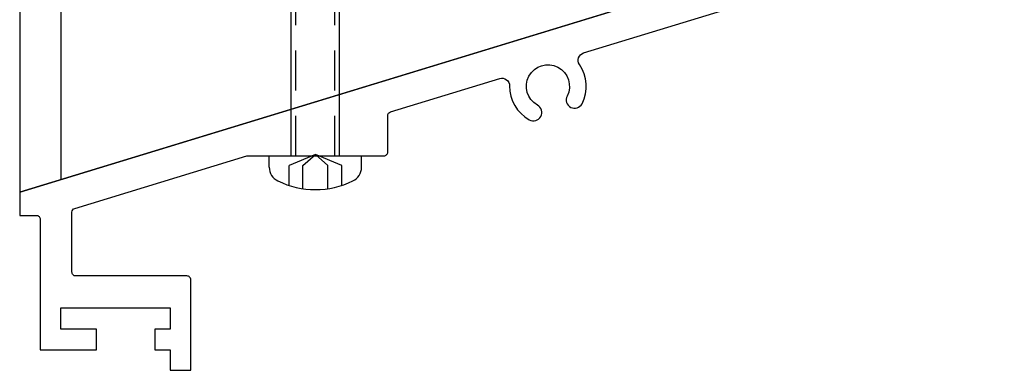
# Model space of a CAD drawing. Extents: x 181 to 420, y 119 to 238.
# Drawn here: x 269 to 273, y 138 to 139 of the extents above; entities that cross this region are included whole.
import ezdxf

# ---------------------------------------------------------------- set-up
doc = ezdxf.new("R2010")
doc.units = 0
doc.header["$MEASUREMENT"] = 0
doc.linetypes.add('DASHED', pattern=[0.23622, 0.15748, -0.07874])
for name, color, linetype in [('BORDER', 7, 'Continuous'), ('Dimension', 1, 'Continuous'), ('FASTENER', 6, 'Continuous'), ('OBJECT_1', 4, 'Continuous'), ('PART_EXTERNAL', 151, 'Continuous')]:
    doc.layers.add(name, color=color, linetype=linetype)

# ---------------------------------------------------------------- blocks, each defined once
blk = doc.blocks.new('126019')
at = {"layer": 'OBJECT_1'}
blk.add_lwpolyline([(5.904, 2.4564), (-0.096, 0.622), (-0.096, 0.53), (-0.03, 0.53, -0.414214), (-0.015, 0.515), (-0.015, 0), (0.207, 0), (0.207, 0.081), (0.066, 0.081), (0.066, 0.166), (0.497, 0.166), (0.497, 0.081), (0.437, 0.081), (0.437, 0), (0.497, 0), (0.497, -0.081), (0.578, -0.081), (0.578, 0.276, 0.414214), (0.563, 0.291), (0.125, 0.291, -0.414214), (0.11, 0.306), (0.11, 0.5432, -0.329751), (0.1206, 0.5575), (0.7993, 0.765), (1.339, 0.765, 0.414214), (1.354, 0.78), (1.354, 0.9235, -0.329751), (1.3646, 0.9378), (1.7952, 1.0695, -0.507179), (1.834, 1.0405, 0.275317), (1.9118, 0.9069, 1), (1.9438, 0.9647, -2.355852), (2.0607, 1.0004, 1), (2.1195, 0.9704, 0.275317), (2.1093, 1.1247, -0.507179), (2.1253, 1.1704), (4.1748, 1.797)], format="xyb", dxfattribs=at)
blk = doc.blocks.new('F61')
at = {"layer": 'FASTENER'}
for p, q in [((-0.0452, 0.1819), (0, 0.1819)), ((0, 0.1819), (0, -0.1819)), ((-0.1169, 0.104), (-0.0383, 0.104)), ((0.0046, 0), (-0.0383, 0.104)), ((0, 0.095), (1.155, 0.095)), ((1.25, 0), (1.155, 0.095)), ((-0.1297, 0.0489), (-0.0383, 0.0489)), ((-0.0383, 0.0489), (0.0046, 0)), ((0.0046, 0), (-0.0383, -0.0489)), ((-0.0383, -0.104), (0.0046, 0)), ((1.25, 0), (1.155, -0.095)), ((-0.1297, -0.0489), (-0.0383, -0.0489)), ((-0.1169, -0.104), (-0.0383, -0.104)), ((0, -0.095), (1.155, -0.095)), ((-0.0452, -0.1819), (0, -0.1819))]:
    blk.add_line(p, q, dxfattribs=at)
at = {"layer": 'FASTENER', "linetype": 'DASHED'}
for p, q in [((0, 0.0765), (1.1735, 0.0765)), ((0, -0.0765), (1.1735, -0.0765))]:
    blk.add_line(p, q, dxfattribs=at)
at = {"layer": 'FASTENER'}
for centre, radius, start, end in [((-0.0452, 0.1216), 0.0602, 90, 154.25), ((0.207, 0), 0.3402, 154.25, 205.75), ((-0.0452, -0.1216), 0.0602, 205.75, 270)]:
    blk.add_arc(centre, radius, start, end, dxfattribs=at)

msp = doc.modelspace()

# ---------------------------------------------------------------- linework, layer by layer
at = {"layer": 'PART_EXTERNAL'}
for p, q in [((268.73736, 185.570151), (268.73736, 138.353686)), ((268.89936, 185.570151), (268.89936, 138.403214)), ((268.73736, 138.353686), (274.72836, 140.185318))]:
    msp.add_line(p, q, dxfattribs=at)

# ---------------------------------------------------------------- block references
at = {"layer": 'BORDER', "rotation": 90}
msp.add_blockref('F61', (269.90236, 138.496687), dxfattribs=at)
at = {"layer": 'Dimension'}
msp.add_blockref('126019', (268.833365, 137.731687), dxfattribs=at)

doc.saveas('drawing.dxf')
